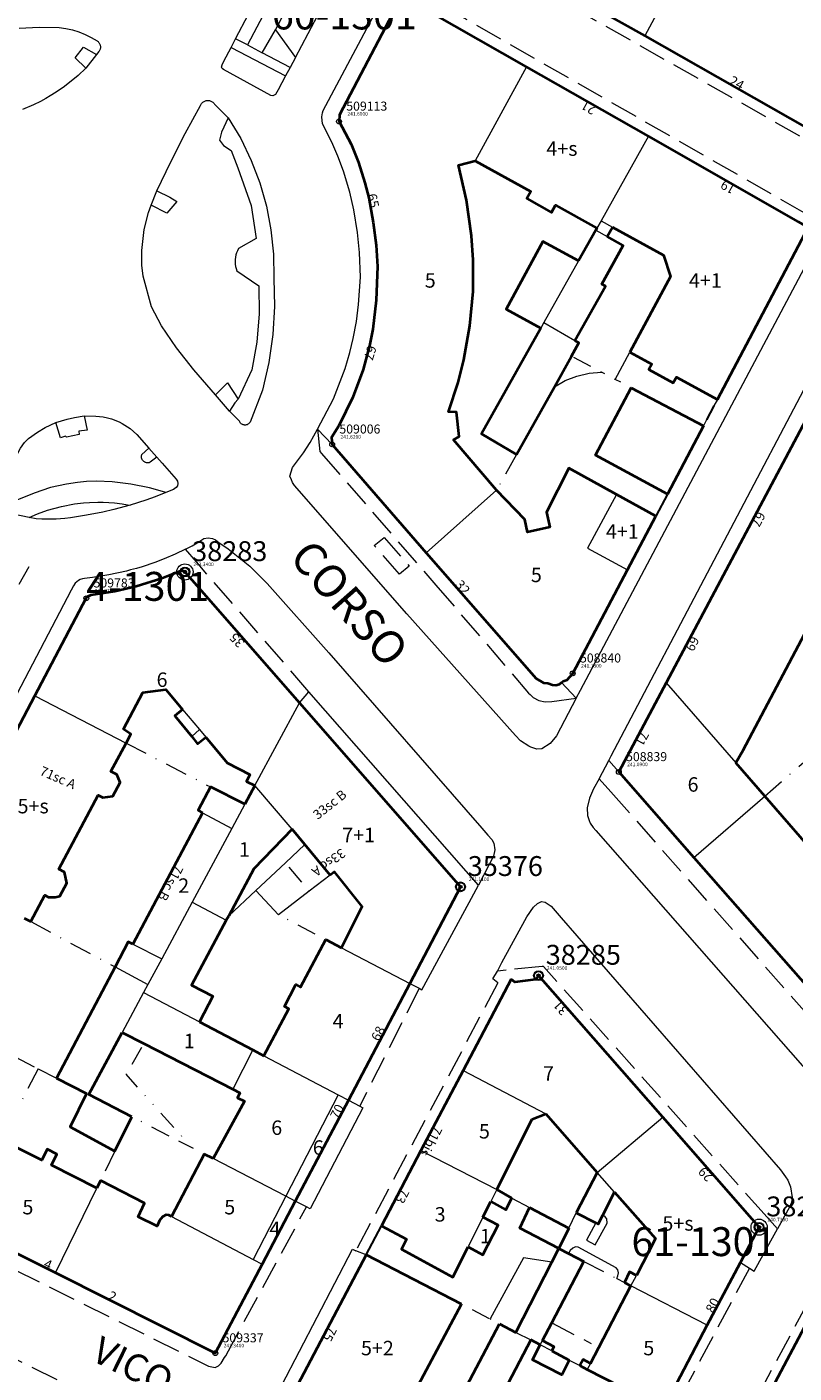
# Model space of a CAD drawing. Units: metres. Extents: x 1394975 to 1396314, y 4989284 to 4991508.
# Drawn here: x 1395209 to 1395315, y 4990035 to 4990221 of the extents above; entities that cross this region are included whole.
import ezdxf

# ---------------------------------------------------------------- set-up
doc = ezdxf.new("R2010")
doc.units = ezdxf.units.M
doc.header["$LTSCALE"] = 0.03
doc.header["$MEASUREMENT"] = 0
for name, pattern in [('DGN Style 3', [179.623203, 128.302288, -51.320915]), ('DGN Style 4', [205.411963, 102.641831, -51.320915, 0.128302, -51.320915]), ('DGN Style 6', [244.030952, 0.128302, -51.320915, 89.811602, -51.320915, 0.128302, -51.320915]), ('DGN Style 7', [256.604576, 115.472059, -51.320915, 38.490686, -51.320915])]:
    doc.linetypes.add(name, pattern=pattern)
for name, color, linetype in [('1_Edificio a Terra', 10, 'Continuous'), ('1_Unità Volumetrica', 10, 'Continuous'), ('3_Cancello', 10, 'Continuous'), ('3_Elemento di Copertura di Sopra', 10, 'Continuous'), ('3_Fittizia', 10, 'Continuous'), ('3_Manufatto', 10, 'Continuous'), ('3_Muro di Sostegno', 10, 'Continuous'), ('3_Recinzione Stabile', 10, 'Continuous'), ('4_Marciapiede', 10, 'Continuous'), ('4_Marciapiede a raso', 10, 'Continuous'), ('4_Spartitraffico', 10, 'Continuous'), ('4_Spartitraffico a raso', 10, 'Continuous'), ('ReteGeo_FIDUCIALI-Numero', 10, 'Continuous'), ('ReteGeo_FIDUCIALI-Simbolo', 10, 'Continuous'), ('ReteGeo_PDL-Numero', 10, 'Continuous'), ('ReteGeo_PDL-Simbolo', 10, 'Continuous'), ('ReteGeo_PSR-Numero', 10, 'Continuous'), ('ReteGeo_PSR-Simbolo', 10, 'Continuous'), ('ReteGeo_QUOTE', 10, 'Continuous'), ('T_Nomi_Via', 10, 'Continuous'), ('T_Numerazione Civica', 10, 'Continuous'), ('T_Numero Piani', 10, 'Continuous')]:
    doc.layers.add(name, color=color, linetype=linetype)
doc.styles.add('Style-SWISS_LITE_COND', font='SWISS_LITE_COND.shx')

# ---------------------------------------------------------------- blocks, each defined once
blk = doc.blocks.new('to_f079')
at = {"layer": '1_Edificio a Terra', "color": 7, "linetype": 'Continuous', "lineweight": 40}
for p, q in [((1395280.342, 4990227.59), (1395294.451, 4990219.579)), ((1395294.451, 4990219.579), (1395321.323, 4990204.321)), ((1395294.977, 4990205.697), (1395278.074, 4990215.291)), ((1395315.744, 4990193.857), (1395294.977, 4990205.697)), ((1395287.691, 4990192.71), (1395285.31, 4990188.466)), ((1395287.85, 4990192.993), (1395287.691, 4990192.71)), ((1395289.238, 4990191.845), (1395290.003, 4990193.14)), ((1395281.964, 4990171.037), (1395284.328, 4990175.256)), ((1395276.697, 4990161.64), (1395281.964, 4990171.037)), ((1395292.581, 4990170.901), (1395302.58, 4990165.625)), ((1395302.58, 4990165.625), (1395297.597, 4990156.181)), ((1395251.193, 4990163.061), (1395264.219, 4990148.041)), ((1395295.995, 4990153.146), (1395290.556, 4990156.142)), ((1395292.07, 4990145.718), (1395295.995, 4990153.146)), ((1395230.814, 4990145.41), (1395246.657, 4990127.31)), ((1395210.034, 4990128.265), (1395217.164, 4990141.764)), ((1395297.422, 4990130.043), (1395290.875, 4990117.726)), ((1395197.101, 4990103.653), (1395210.034, 4990128.265)), ((1395246.657, 4990127.31), (1395268.96, 4990101.83)), ((1395311.068, 4990114.389), (1395307.076, 4990118.985)), ((1395290.875, 4990117.726), (1395301.251, 4990105.872)), ((1395239.121, 4990113.286), (1395234.375, 4990115.652)), ((1395240.492, 4990115.835), (1395239.121, 4990113.286)), ((1395233.27, 4990112.088), (1395223.61, 4990093.905)), ((1395247.418, 4990107.676), (1395245.639, 4990109.828)), ((1395250.929, 4990103.429), (1395247.418, 4990107.676)), ((1395268.96, 4990101.83), (1395261.936, 4990088.473)), ((1395208.568, 4990097.509), (1395209.486, 4990097.015)), ((1395236.87, 4990097.82), (1395236.541, 4990097.196)), ((1395250.312, 4990094.536), (1395252.495, 4990093.397)), ((1395221.14, 4990090.749), (1395213.062, 4990075.364)), ((1395261.936, 4990088.473), (1395253.44, 4990072.318)), ((1395275.955, 4990089.043), (1395269.317, 4990076.421)), ((1395232.827, 4990083.135), (1395240.215, 4990079.258)), ((1395217.513, 4990073.073), (1395222.138, 4990081.68)), ((1395222.138, 4990081.68), (1395225.14, 4990080.134)), ((1395225.14, 4990080.134), (1395237.426, 4990073.811)), ((1395240.215, 4990079.258), (1395241.734, 4990078.461)), ((1395213.062, 4990075.364), (1395217.193, 4990073.239)), ((1395269.317, 4990076.421), (1395263.487, 4990065.336)), ((1395223.45, 4990070.011), (1395217.513, 4990073.073)), ((1395253.44, 4990072.318), (1395246.087, 4990058.339)), ((1395221.117, 4990065.243), (1395223.45, 4990070.011)), ((1395280.751, 4990070.421), (1395287.886, 4990062.311)), ((1395233.471, 4990064.844), (1395228.979, 4990056.184)), ((1395234.745, 4990064.214), (1395233.471, 4990064.844)), ((1395263.487, 4990065.336), (1395258.009, 4990054.92)), ((1395287.886, 4990062.311), (1395284.991, 4990056.727)), ((1395219.133, 4990061.187), (1395218.625, 4990060.147)), ((1395246.087, 4990058.339), (1395241.5, 4990049.613)), ((1395276.066, 4990058.74), (1395273.977, 4990059.928)), ((1395288.65, 4990056.37), (1395290.291, 4990059.578)), ((1395272.072, 4990056.123), (1395273.146, 4990058.269)), ((1395278.505, 4990057.461), (1395283.934, 4990054.614)), ((1395284.991, 4990056.727), (1395287.672, 4990055.343)), ((1395212.882, 4990048.407), (1395199.303, 4990055.219)), ((1395283.934, 4990054.614), (1395282.548, 4990051.799)), ((1395255.887, 4990050.886), (1395245.956, 4990032.004)), ((1395269.102, 4990044.087), (1395255.887, 4990050.886)), ((1395281.581, 4990049.899), (1395282.548, 4990051.799)), ((1395282.548, 4990051.799), (1395283.888, 4990051.106)), ((1395283.888, 4990051.106), (1395286.025, 4990050.001)), ((1395241.5, 4990049.613), (1395235.02, 4990037.291)), ((1395276.633, 4990040.176), (1395281.581, 4990049.899)), ((1395281.586, 4990041.489), (1395286.025, 4990050.001)), ((1395303.123, 4990041.158), (1395307.697, 4990049.835)), ((1395235.02, 4990037.291), (1395212.882, 4990048.407)), ((1395288.093, 4990038.095), (1395292.55, 4990046.626)), ((1395291.649, 4990047.092), (1395292.55, 4990046.626)), ((1395258.994, 4990025.118), (1395269.102, 4990044.087)), ((1395318.228, 4990044.06), (1395305.297, 4990019.661)), ((1395264.322, 4990022.305), (1395274.362, 4990041.355)), ((1395274.362, 4990041.355), (1395276.633, 4990040.176)), ((1395280.305, 4990039.032), (1395281.586, 4990041.489)), ((1395297.015, 4990029.593), (1395303.123, 4990041.158)), ((1395278.673, 4990039.117), (1395269.072, 4990020.853)), ((1395279.992, 4990038.432), (1395278.673, 4990039.117)), ((1395286.936, 4990035.88), (1395288.093, 4990038.095)), ((1395281.603, 4990037.596), (1395284.017, 4990036.342)), ((1395285.487, 4990035.579), (1395286.507, 4990035.049)), ((1395286.507, 4990035.049), (1395290.994, 4990032.719))]:
    blk.add_line(p, q, dxfattribs=at)
for points in [[(1395260.52, 4990224.49), (1395252.202, 4990208.686), (1395252.144, 4990207.75)], [(1395278.074, 4990215.291), (1395261.47, 4990224.8), (1395260.52, 4990224.49)], [(1395252.144, 4990207.75), (1395253.841, 4990204.627), (1395254.862, 4990202.094), (1395255.731, 4990199.277), (1395256.27, 4990197.203), (1395256.892, 4990193.783), (1395257.292, 4990190.621), (1395257.456, 4990187.665), (1395257.307, 4990183.012), (1395256.824, 4990178.987), (1395256.349, 4990176.678), (1395255.468, 4990173.439), (1395254.063, 4990169.596), (1395252.135, 4990165.65), (1395251.116, 4990164.009), (1395251.193, 4990163.061)], [(1395273.948, 4990156.732), (1395267.988, 4990163.712), (1395268.774, 4990164.132), (1395268.411, 4990167.54), (1395267.315, 4990167.58), (1395268.638, 4990171.637), (1395269.425, 4990174.753), (1395270.267, 4990179.491), (1395270.696, 4990184.235), (1395270.717, 4990188.619), (1395270.497, 4990191.931), (1395269.796, 4990196.879), (1395268.659, 4990201.723), (1395271.006, 4990202.292)], [(1395271.006, 4990202.292), (1395278.708, 4990198.04), (1395278.144, 4990197.082), (1395281.565, 4990195.16), (1395282.119, 4990196.158), (1395287.85, 4990192.993)], [(1395290.003, 4990193.14), (1395297.076, 4990189.236), (1395298.028, 4990186.287), (1395292.377, 4990175.843)], [(1395304.512, 4990169.275), (1395317.09, 4990193.09), (1395315.744, 4990193.857)], [(1395285.31, 4990188.466), (1395280.354, 4990191.131), (1395275.259, 4990181.78), (1395280.083, 4990179.149)], [(1395284.786, 4990177.431), (1395289.009, 4990184.943), (1395288.544, 4990185.228), (1395291.494, 4990190.569), (1395289.238, 4990191.845)], [(1395328.126, 4990186.903), (1395327.755, 4990187.113), (1395297.422, 4990130.043)], [(1395280.083, 4990179.149), (1395271.865, 4990164.501), (1395276.697, 4990161.64)], [(1395307.076, 4990118.985), (1395308.09, 4990120.743), (1395336.62, 4990174.669), (1395339.436, 4990173.113), (1395342.617, 4990178.7)], [(1395284.328, 4990175.256), (1395285.358, 4990177.096), (1395284.786, 4990177.431)], [(1395292.377, 4990175.843), (1395295.458, 4990174.176), (1395295.04, 4990173.418), (1395298.417, 4990171.573), (1395298.834, 4990172.348), (1395304.512, 4990169.275)], [(1395297.597, 4990156.181), (1395287.643, 4990161.556), (1395292.581, 4990170.901)], [(1395290.556, 4990156.142), (1395283.969, 4990159.77), (1395280.884, 4990153.697), (1395281.318, 4990151.613), (1395278.246, 4990150.92), (1395277.875, 4990152.651), (1395273.948, 4990156.732)], [(1395264.219, 4990148.041), (1395279.425, 4990130.678), (1395280.464, 4990130.056), (1395281.067, 4990130.036), (1395281.674, 4990129.767), (1395282.17, 4990129.732), (1395282.662, 4990129.887), (1395282.924, 4990130.09)], [(1395217.164, 4990141.764), (1395217.349, 4990142.027), (1395217.819, 4990142.261), (1395221.135, 4990142.757), (1395224.078, 4990143.439), (1395227.607, 4990144.538), (1395230.136, 4990145.558), (1395230.417, 4990145.591), (1395230.814, 4990145.41)], [(1395282.924, 4990130.09), (1395283.187, 4990130.294), (1395283.712, 4990130.462), (1395284.497, 4990131.375), (1395292.07, 4990145.718)], [(1395222.666, 4990121.734), (1395223.318, 4990122.957), (1395222.322, 4990123.641), (1395224.992, 4990128.714), (1395228.16, 4990129.148), (1395230.488, 4990126.37)], [(1395230.488, 4990126.37), (1395229.434, 4990125.487), (1395231.763, 4990122.625)], [(1395209.486, 4990097.015), (1395211.44, 4990100.679), (1395211.931, 4990100.417), (1395212.863, 4990100.413), (1395213.512, 4990100.546), (1395214.467, 4990102.349), (1395214.126, 4990103.881), (1395213.34, 4990104.253), (1395218.829, 4990114.537), (1395219.448, 4990114.206), (1395220.834, 4990114.375), (1395221.833, 4990116.263), (1395221.392, 4990117.395), (1395220.556, 4990117.776), (1395222.666, 4990121.734)], [(1395231.763, 4990122.625), (1395232.577, 4990121.624), (1395233.7, 4990122.537)], [(1395233.7, 4990122.537), (1395236.684, 4990118.975), (1395239.802, 4990117.355), (1395239.316, 4990116.423), (1395240.492, 4990115.835)], [(1395234.375, 4990115.652), (1395232.662, 4990112.42), (1395233.27, 4990112.088)], [(1395322.388, 4990105.208), (1395319.339, 4990104.866), (1395311.068, 4990114.389)], [(1395245.639, 4990109.828), (1395240.346, 4990104.315), (1395236.87, 4990097.82)], [(1395301.251, 4990105.872), (1395321.05, 4990083.36), (1395325.609, 4990083.919)], [(1395252.495, 4990093.397), (1395255.363, 4990099.093), (1395251.525, 4990103.922), (1395250.929, 4990103.429)], [(1395236.541, 4990097.196), (1395231.746, 4990088.23), (1395234.685, 4990086.683), (1395232.827, 4990083.135)], [(1395223.61, 4990093.905), (1395222.969, 4990094.233), (1395221.14, 4990090.749)], [(1395241.734, 4990078.461), (1395245.199, 4990084.954), (1395244.596, 4990085.266), (1395246.164, 4990088.304), (1395246.804, 4990087.963), (1395250.312, 4990094.536)], [(1395296.944, 4990069.947), (1395279.755, 4990089.551), (1395279.329, 4990089.006), (1395276.474, 4990088.643), (1395275.955, 4990089.043)], [(1395217.193, 4990073.239), (1395214.926, 4990068.621), (1395221.117, 4990065.243)], [(1395237.426, 4990073.811), (1395238.418, 4990073.301), (1395238.073, 4990072.632), (1395239.075, 4990072.174), (1395234.745, 4990064.214)], [(1395273.977, 4990059.928), (1395278.898, 4990069.699), (1395280.751, 4990070.421)], [(1395307.697, 4990049.835), (1395310.289, 4990054.727), (1395296.944, 4990069.947)], [(1395218.625, 4990060.147), (1395212.328, 4990063.327), (1395213.077, 4990064.853), (1395211.737, 4990065.529), (1395210.988, 4990064.003), (1395205.377, 4990066.836)], [(1395228.979, 4990056.184), (1395228.602, 4990056.385), (1395228.199, 4990056.417), (1395227.693, 4990056.147), (1395227.282, 4990055.668), (1395226.97, 4990054.873), (1395224.337, 4990056.162), (1395225.226, 4990058.067), (1395219.133, 4990061.187)], [(1395273.146, 4990058.269), (1395275.255, 4990057.15), (1395276.066, 4990058.74)], [(1395290.291, 4990059.578), (1395295.928, 4990053.171), (1395293.297, 4990048.055)], [(1395282.548, 4990051.799), (1395277.169, 4990054.581), (1395278.505, 4990057.461)], [(1395258.009, 4990054.92), (1395261.483, 4990053.091), (1395260.77, 4990051.684), (1395267.914, 4990047.834), (1395269.999, 4990051.993)], [(1395269.999, 4990051.993), (1395272.071, 4990050.891), (1395274.155, 4990054.99), (1395272.072, 4990056.123)], [(1395287.672, 4990055.343), (1395288.031, 4990055.158), (1395288.65, 4990056.37)], [(1395293.297, 4990048.055), (1395292.354, 4990048.542), (1395291.649, 4990047.092)], [(1395284.017, 4990036.342), (1395282.982, 4990034.302), (1395278.913, 4990036.362), (1395279.992, 4990038.432)], [(1395280.305, 4990039.032), (1395281.895, 4990038.201), (1395281.603, 4990037.596)], [(1395286.936, 4990035.88), (1395285.92, 4990036.402), (1395285.487, 4990035.579)]]:
    blk.add_lwpolyline(points, dxfattribs=at)
at = {"layer": '1_Unità Volumetrica', "color": 253, "linetype": 'Continuous', "lineweight": 0}
for p, q in [((1395301.465, 4990232.622), (1395294.451, 4990219.579)), ((1395278.074, 4990215.291), (1395271.006, 4990202.292)), ((1395294.977, 4990205.697), (1395288.424, 4990194.016)), ((1395287.691, 4990192.71), (1395289.238, 4990191.845)), ((1395288.424, 4990194.016), (1395287.85, 4990192.993)), ((1395288.424, 4990194.016), (1395290.003, 4990193.14)), ((1395285.31, 4990188.466), (1395280.513, 4990179.916)), ((1395280.513, 4990179.916), (1395280.083, 4990179.149)), ((1395280.513, 4990179.916), (1395284.786, 4990177.431)), ((1395273.948, 4990156.732), (1395264.219, 4990148.041)), ((1395297.422, 4990130.043), (1395307.076, 4990118.985)), ((1395210.034, 4990128.265), (1395222.666, 4990121.734)), ((1395240.492, 4990115.835), (1395246.657, 4990127.31)), ((1395230.488, 4990126.37), (1395232.812, 4990123.597)), ((1395232.812, 4990123.597), (1395231.763, 4990122.625)), ((1395232.812, 4990123.597), (1395233.7, 4990122.537)), ((1395245.639, 4990109.828), (1395240.492, 4990115.835)), ((1395301.251, 4990105.872), (1395311.068, 4990114.389)), ((1395239.121, 4990113.286), (1395237.296, 4990109.889)), ((1395233.27, 4990112.088), (1395237.296, 4990109.889)), ((1395237.296, 4990109.889), (1395231.82, 4990099.699)), ((1395231.82, 4990099.699), (1395227.604, 4990091.853)), ((1395231.82, 4990099.699), (1395236.541, 4990097.196)), ((1395223.61, 4990093.905), (1395227.604, 4990091.853)), ((1395227.604, 4990091.853), (1395225.695, 4990088.3)), ((1395252.495, 4990093.397), (1395261.936, 4990088.473)), ((1395221.14, 4990090.749), (1395225.695, 4990088.3)), ((1395225.695, 4990088.3), (1395225.099, 4990087.19)), ((1395225.099, 4990087.19), (1395222.138, 4990081.68)), ((1395225.099, 4990087.19), (1395232.827, 4990083.135)), ((1395240.215, 4990079.258), (1395237.426, 4990073.811)), ((1395241.734, 4990078.461), (1395252.041, 4990073.052)), ((1395269.317, 4990076.421), (1395280.751, 4990070.421)), ((1395217.193, 4990073.239), (1395217.513, 4990073.073)), ((1395252.041, 4990073.052), (1395244.772, 4990059.02)), ((1395252.041, 4990073.052), (1395253.44, 4990072.318)), ((1395287.886, 4990062.311), (1395296.944, 4990069.947)), ((1395244.772, 4990059.02), (1395234.745, 4990064.214)), ((1395263.487, 4990065.336), (1395273.977, 4990059.928)), ((1395290.291, 4990059.578), (1395287.886, 4990062.311)), ((1395212.882, 4990048.407), (1395218.625, 4990060.147)), ((1395244.772, 4990059.02), (1395240.242, 4990050.273)), ((1395246.087, 4990058.339), (1395244.772, 4990059.02)), ((1395273.977, 4990059.928), (1395273.146, 4990058.269)), ((1395228.979, 4990056.184), (1395240.242, 4990050.273)), ((1395272.072, 4990056.123), (1395269.999, 4990051.993)), ((1395240.242, 4990050.273), (1395241.5, 4990049.613)), ((1395292.55, 4990046.626), (1395293.297, 4990048.055)), ((1395303.123, 4990041.158), (1395292.55, 4990046.626)), ((1395276.633, 4990040.176), (1395278.673, 4990039.117)), ((1395279.992, 4990038.432), (1395280.305, 4990039.032)), ((1395281.603, 4990037.596), (1395279.992, 4990038.432)), ((1395286.936, 4990035.88), (1395286.507, 4990035.049))]:
    blk.add_line(p, q, dxfattribs=at)
blk.add_lwpolyline([(1395290.556, 4990156.142), (1395286.516, 4990148.72), (1395292.07, 4990145.718)], dxfattribs=at)
at = {"layer": '3_Cancello', "color": 230, "linetype": 'Continuous', "lineweight": 30}
for p, q in [((1395304.046, 4990168.387), (1395303.021, 4990166.45)), ((1395297.597, 4990156.181), (1395295.995, 4990153.146)), ((1395255.887, 4990050.886), (1395258.009, 4990054.92))]:
    blk.add_line(p, q, dxfattribs=at)
at = {"layer": '3_Elemento di Copertura di Sopra', "color": 30, "linetype": 'DGN Style 7', "lineweight": 13}
blk.add_line((1395281.586, 4990041.489), (1395288.093, 4990038.095), dxfattribs=at)
blk.add_lwpolyline([(1395260.527, 4990145.089), (1395257.024, 4990149.081), (1395258.374, 4990150.19), (1395261.876, 4990146.199), (1395260.527, 4990145.089)], dxfattribs=at)
at = {"layer": '3_Fittizia', "color": 1, "linetype": 'Continuous', "lineweight": 0}
for p, q in [((1395290.381, 4990172.062), (1395292.377, 4990175.843)), ((1395209.198, 4990146.125), (1395207.823, 4990143.655)), ((1395250.929, 4990103.429), (1395248.031, 4990101.227)), ((1395243.753, 4990097.956), (1395240.614, 4990101.317)), ((1395248.031, 4990101.227), (1395243.753, 4990097.956))]:
    blk.add_line(p, q, dxfattribs=at)
at = {"layer": '3_Manufatto', "color": 30, "linetype": 'Continuous', "lineweight": 0}
for p, q in [((1395247.418, 4990107.676), (1395244.729, 4990105.161)), ((1395244.729, 4990105.161), (1395240.614, 4990101.317)), ((1395240.614, 4990101.317), (1395236.87, 4990097.82))]:
    blk.add_line(p, q, dxfattribs=at)
for points in [[(1395281.964, 4990171.037), (1395283.462, 4990171.887), (1395285.081, 4990172.521), (1395286.764, 4990172.918), (1395288.47, 4990173.071)], [(1395287.672, 4990055.343), (1395286.397, 4990052.944), (1395287.59, 4990052.295), (1395289.258, 4990055.292), (1395289.215, 4990055.87), (1395288.977, 4990056.169), (1395288.65, 4990056.37)], [(1395290.581, 4990047.645), (1395290.754, 4990048.013), (1395290.812, 4990048.41), (1395290.751, 4990048.806), (1395290.517, 4990049.113), (1395285.259, 4990051.986), (1395284.865, 4990052.027), (1395284.514, 4990051.833), (1395284.138, 4990051.514), (1395283.888, 4990051.106)], [(1395281.581, 4990049.899), (1395277.668, 4990050.477), (1395273.063, 4990042.03)]]:
    blk.add_lwpolyline(points, dxfattribs=at)
at = {"layer": '3_Muro di Sostegno', "color": 2, "linetype": 'DGN Style 6', "lineweight": 0}
for p, q in [((1395288.47, 4990173.071), (1395284.328, 4990175.256)), ((1395290.381, 4990172.062), (1395288.47, 4990173.071)), ((1395292.581, 4990170.901), (1395290.381, 4990172.062)), ((1395248.031, 4990101.227), (1395244.729, 4990105.161)), ((1395250.312, 4990094.536), (1395243.753, 4990097.956)), ((1395230.074, 4990066.596), (1395223.45, 4990070.011)), ((1395233.471, 4990064.844), (1395230.074, 4990066.596)), ((1395269.102, 4990044.087), (1395273.063, 4990042.03)), ((1395273.063, 4990042.03), (1395274.362, 4990041.355))]:
    blk.add_line(p, q, dxfattribs=at)
blk.add_lwpolyline([(1395230.074, 4990066.596), (1395230.396, 4990067.295), (1395222.668, 4990075.882), (1395225.14, 4990080.134)], dxfattribs=at)
at = {"layer": '3_Recinzione Stabile', "color": 4, "linetype": 'DGN Style 4', "lineweight": 0}
for p, q in [((1395304.512, 4990169.275), (1395304.046, 4990168.387)), ((1395303.021, 4990166.45), (1395302.58, 4990165.625)), ((1395276.697, 4990161.64), (1395273.948, 4990156.732)), ((1395222.666, 4990121.734), (1395234.375, 4990115.652)), ((1395311.068, 4990114.389), (1395319.025, 4990121.292)), ((1395209.486, 4990097.015), (1395221.14, 4990090.749)), ((1395201.649, 4990081.19), (1395210.502, 4990076.637)), ((1395210.502, 4990076.637), (1395207.013, 4990069.963)), ((1395210.502, 4990076.637), (1395213.062, 4990075.364)), ((1395221.117, 4990065.243), (1395219.133, 4990061.187)), ((1395276.066, 4990058.74), (1395278.505, 4990057.461)), ((1395283.934, 4990054.614), (1395284.991, 4990056.727)), ((1395286.025, 4990050.001), (1395290.581, 4990047.645)), ((1395290.581, 4990047.645), (1395291.649, 4990047.092)), ((1395284.017, 4990036.342), (1395285.487, 4990035.579))]:
    blk.add_line(p, q, dxfattribs=at)
at = {"layer": '4_Marciapiede', "color": 253, "linetype": 'Continuous', "lineweight": 13}
for p, q in [((1395285.581, 4990129.055), (1395318.988, 4990192.03)), ((1395289.829, 4990119.963), (1395325.736, 4990188.265)), ((1395251.193, 4990163.061), (1395249.174, 4990165.151)), ((1395215.091, 4990142.899), (1395175.227, 4990067.272)), ((1395282.924, 4990130.09), (1395284.987, 4990127.935)), ((1395246.657, 4990127.31), (1395247.984, 4990128.832)), ((1395284.987, 4990127.935), (1395285.581, 4990129.055)), ((1395289.487, 4990119.312), (1395289.829, 4990119.963)), ((1395288.164, 4990116.795), (1395289.487, 4990119.312)), ((1395290.875, 4990117.726), (1395289.487, 4990119.312)), ((1395270.15, 4990099.655), (1395271.457, 4990102.073)), ((1395261.936, 4990088.473), (1395263.253, 4990087.804)), ((1395253.44, 4990072.318), (1395255.004, 4990071.498)), ((1395247.649, 4990057.533), (1395246.087, 4990058.339)), ((1395311.912, 4990052.852), (1395312.816, 4990054.503)), ((1395255.887, 4990050.886), (1395254.451, 4990051.452)), ((1395307.697, 4990049.835), (1395308.939, 4990049.059))]:
    blk.add_line(p, q, dxfattribs=at)
for points in [[(1395249.869, 4990208.94), (1395249.97, 4990209.249), (1395258.615, 4990225.595)], [(1395249.174, 4990165.151), (1395251.365, 4990169.349), (1395252.984, 4990173.541), (1395253.622, 4990175.762), (1395254.095, 4990177.712), (1395254.563, 4990180.054), (1395254.855, 4990182.443), (1395255.097, 4990186.223), (1395254.983, 4990189.608), (1395254.697, 4990192.382), (1395254.189, 4990195.501), (1395253.642, 4990197.975), (1395252.769, 4990200.868), (1395251.986, 4990202.931), (1395251.134, 4990204.865), (1395249.848, 4990207.431), (1395249.748, 4990208.373), (1395249.869, 4990208.94)], [(1395230.904, 4990148.542), (1395229.476, 4990147.867), (1395227.956, 4990147.222), (1395226.651, 4990146.728), (1395224.894, 4990146.136), (1395224.097, 4990145.899), (1395223.288, 4990145.688), (1395222.738, 4990145.539), (1395220.268, 4990145.001), (1395218.558, 4990144.718), (1395218.031, 4990144.654), (1395216.892, 4990144.51), (1395216.623, 4990144.457), (1395216.294, 4990144.344), (1395216.062, 4990144.219), (1395215.635, 4990143.842), (1395215.405, 4990143.498), (1395215.091, 4990142.899)], [(1395263.253, 4990087.804), (1395263.613, 4990087.564), (1395270.15, 4990099.655)], [(1395274.135, 4990088.537), (1395273.417, 4990089.104), (1395274.07, 4990090.179)], [(1395255.004, 4990071.498), (1395255.451, 4990071.263), (1395248.146, 4990057.277), (1395247.649, 4990057.533)], [(1395308.939, 4990049.059), (1395309.607, 4990048.641), (1395311.912, 4990052.852)], [(1395244.218, 4990032.844), (1395254.019, 4990051.674), (1395254.451, 4990051.452)]]:
    blk.add_lwpolyline(points, dxfattribs=at)
at = {"layer": '4_Marciapiede a raso', "color": 253, "linetype": 'DGN Style 3', "lineweight": 13}
for p, q in [((1395320.62, 4990203.082), (1395265.614, 4990234.163)), ((1395261.794, 4990226.428), (1395316.487, 4990195.161)), ((1395274.135, 4990088.537), (1395254.451, 4990051.452)), ((1395263.253, 4990087.804), (1395255.004, 4990071.498)), ((1395178.227, 4990063.278), (1395234.093, 4990035.517)), ((1395308.939, 4990049.059), (1395258.978, 4989955.364)), ((1395269.428, 4989955.575), (1395317.22, 4990044.609))]:
    blk.add_line(p, q, dxfattribs=at)
for points in [[(1395236.303, 4990036.671), (1395236.457, 4990036.923), (1395247.649, 4990057.533)], [(1395228.873, 4990025.526), (1395227.633, 4990026.474), (1395175.202, 4990052.275)], [(1395234.093, 4990035.517), (1395235.005, 4990035.321), (1395235.467, 4990035.532), (1395235.843, 4990035.918), (1395236.303, 4990036.671)]]:
    blk.add_lwpolyline(points, dxfattribs=at)
at = {"layer": '4_Spartitraffico', "color": 3, "linetype": 'Continuous', "lineweight": 0}
for p, q in [((1395243.357, 4990220.444), (1395304.675, 4990336.952)), ((1395246.11, 4990216.625), (1395252.605, 4990228.953)), ((1395241.522, 4990217.243), (1395243.357, 4990220.444)), ((1395243.357, 4990220.444), (1395246.11, 4990216.625)), ((1395239.464, 4990218.348), (1395237.836, 4990219.172)), ((1395218.567, 4990217.008), (1395217.097, 4990215.125)), ((1395236.216, 4990216.079), (1395237.223, 4990217.992)), ((1395237.223, 4990217.992), (1395244.721, 4990214.074)), ((1395245.381, 4990215.212), (1395241.522, 4990217.243)), ((1395246.11, 4990216.625), (1395245.381, 4990215.212)), ((1395244.721, 4990214.074), (1395243.728, 4990212.151)), ((1395226.12, 4990196.189), (1395226.949, 4990198.154)), ((1395237.001, 4990167.643), (1395235.039, 4990169.93)), ((1395225.833, 4990162.541), (1395226.916, 4990161.313)), ((1395287.674, 4990109.615), (1395317.969, 4990075.162)), ((1395282.906, 4990097.533), (1395313.267, 4990062.651)), ((1395274.07, 4990090.179), (1395274.699, 4990091.339))]:
    blk.add_line(p, q, dxfattribs=at)
for points in [[(1395303.604, 4990339.698), (1395303.4, 4990339.312), (1395239.464, 4990218.348)], [(1395217.097, 4990215.125), (1395216.034, 4990214.126), (1395214.128, 4990212.598), (1395213.006, 4990211.816), (1395212.152, 4990211.284), (1395211.555, 4990210.939), (1395210.804, 4990210.531), (1395209.854, 4990210.06), (1395208.332, 4990209.41)], [(1395207.883, 4990220.672), (1395210.651, 4990220.819), (1395213.423, 4990220.742), (1395214.347, 4990220.617), (1395215.258, 4990220.417), (1395216.15, 4990220.144), (1395217.017, 4990219.798), (1395217.852, 4990219.384), (1395218.651, 4990218.902), (1395218.725, 4990218.852), (1395218.794, 4990218.795), (1395218.857, 4990218.732), (1395218.915, 4990218.664), (1395218.967, 4990218.591), (1395219.012, 4990218.514), (1395219.05, 4990218.433), (1395219.08, 4990218.349), (1395219.103, 4990218.263), (1395219.118, 4990218.175), (1395219.126, 4990218.086), (1395219.125, 4990217.997), (1395219.116, 4990217.908), (1395219.1, 4990217.82), (1395219.076, 4990217.734), (1395219.044, 4990217.65), (1395219.005, 4990217.57), (1395218.959, 4990217.493), (1395218.907, 4990217.421), (1395218.567, 4990217.008)], [(1395243.728, 4990212.151), (1395243.369, 4990211.47), (1395242.965, 4990211.278), (1395242.698, 4990211.348), (1395236.14, 4990214.94), (1395235.98, 4990215.072), (1395235.899, 4990215.286), (1395235.966, 4990215.603), (1395236.216, 4990216.079)], [(1395226.949, 4990198.154), (1395228.842, 4990202.15), (1395230.847, 4990206.091), (1395232.96, 4990209.975), (1395233.001, 4990210.064), (1395233.05, 4990210.148), (1395233.106, 4990210.227), (1395233.168, 4990210.302), (1395233.237, 4990210.371), (1395233.312, 4990210.433), (1395233.391, 4990210.489), (1395233.476, 4990210.537), (1395233.564, 4990210.578), (1395233.655, 4990210.611), (1395233.749, 4990210.636), (1395233.845, 4990210.653), (1395233.942, 4990210.661), (1395234.039, 4990210.66), (1395234.136, 4990210.652), (1395234.232, 4990210.634), (1395234.326, 4990210.609), (1395234.417, 4990210.575), (1395234.505, 4990210.534), (1395234.589, 4990210.485), (1395234.668, 4990210.428), (1395234.742, 4990210.366), (1395234.811, 4990210.296), (1395234.873, 4990210.222), (1395234.928, 4990210.142), (1395236.811, 4990208.253)], [(1395236.811, 4990208.253), (1395235.883, 4990206.255), (1395235.618, 4990205.141), (1395236.177, 4990204.433), (1395237.196, 4990203.713), (1395238.155, 4990201.356), (1395239.993, 4990196.142), (1395240.677, 4990191.536), (1395238.227, 4990190.151), (1395238.084, 4990189.868), (1395237.965, 4990189.575), (1395237.872, 4990189.272), (1395237.807, 4990188.962), (1395237.768, 4990188.647), (1395237.757, 4990188.331), (1395237.774, 4990188.015), (1395237.818, 4990187.701), (1395237.89, 4990187.392), (1395237.988, 4990187.091), (1395241.059, 4990185.017), (1395241.076, 4990181.108), (1395240.751, 4990177.212), (1395240.085, 4990173.36), (1395238.177, 4990169.298)], [(1395236.811, 4990208.253), (1395238.534, 4990205.383), (1395239.998, 4990202.372), (1395241.191, 4990199.244), (1395242.103, 4990196.023), (1395242.728, 4990192.734), (1395243.061, 4990189.403), (1395243.099, 4990186.056), (1395243.207, 4990182.152), (1395242.986, 4990178.253), (1395242.439, 4990174.386), (1395241.567, 4990170.579), (1395239.829, 4990166.155), (1395239.793, 4990166.094), (1395239.751, 4990166.037), (1395239.705, 4990165.984), (1395239.654, 4990165.936), (1395239.599, 4990165.891), (1395239.541, 4990165.852), (1395239.479, 4990165.819), (1395239.414, 4990165.79), (1395239.347, 4990165.768), (1395239.279, 4990165.751), (1395239.209, 4990165.741), (1395239.139, 4990165.737), (1395239.068, 4990165.739), (1395238.998, 4990165.747), (1395238.929, 4990165.762), (1395238.862, 4990165.782), (1395238.797, 4990165.808), (1395238.734, 4990165.84), (1395238.674, 4990165.878), (1395238.618, 4990165.92), (1395238.566, 4990165.967), (1395238.518, 4990166.019), (1395238.474, 4990166.075), (1395238.436, 4990166.134), (1395238.404, 4990166.196), (1395238.377, 4990166.262), (1395237.001, 4990167.643)], [(1395235.039, 4990169.93), (1395232.07, 4990173.39), (1395229.645, 4990176.405), (1395227.566, 4990179.487), (1395226.209, 4990182.078), (1395225.035, 4990186.329), (1395224.84, 4990187.855), (1395224.845, 4990189.913), (1395225.162, 4990192.788), (1395225.792, 4990195.147), (1395226.12, 4990196.189)], [(1395212.946, 4990166.072), (1395214.509, 4990166.54), (1395215.538, 4990166.766), (1395216.857, 4990166.998)], [(1395216.857, 4990166.998), (1395218.468, 4990166.988), (1395219.481, 4990166.873), (1395220.112, 4990166.734), (1395220.639, 4990166.585), (1395221.714, 4990166.166), (1395222.145, 4990165.946), (1395223.237, 4990165.247), (1395224.146, 4990164.446), (1395225.833, 4990162.541)], [(1395205.251, 4990157.287), (1395208.039, 4990162.545), (1395208.618, 4990163.322), (1395209.162, 4990163.861), (1395210.417, 4990164.774), (1395211.48, 4990165.41), (1395212.946, 4990166.072)], [(1395245.549, 4990158.173), (1395245.338, 4990158.684), (1395245.711, 4990159.853), (1395247.209, 4990161.893), (1395248.135, 4990163.335), (1395249.174, 4990165.151)], [(1395226.916, 4990161.313), (1395227.667, 4990160.462), (1395229.611, 4990158.244), (1395229.781, 4990157.973), (1395229.84, 4990157.659), (1395229.781, 4990157.345), (1395229.61, 4990157.074), (1395229.233, 4990156.838), (1395228.18, 4990156.396)], [(1395228.18, 4990156.396), (1395227.381, 4990156.637), (1395225.893, 4990157.046), (1395223.333, 4990157.57), (1395220.737, 4990157.898), (1395218.582, 4990157.973), (1395217.195, 4990157.913), (1395215.951, 4990157.802), (1395214.412, 4990157.575), (1395212.208, 4990157.074), (1395209.956, 4990156.318), (1395208.011, 4990155.53), (1395207.06, 4990155.143)], [(1395276.56, 4990122.779), (1395261.549, 4990139.594), (1395245.999, 4990157.362), (1395245.713, 4990157.776), (1395245.549, 4990158.173)], [(1395209.251, 4990152.943), (1395210.414, 4990153.448), (1395211.799, 4990153.953), (1395213.745, 4990154.479), (1395215.522, 4990154.83), (1395216.768, 4990154.978), (1395217.59, 4990155.037), (1395218.763, 4990155.08), (1395219.48, 4990155.067), (1395220.262, 4990155.031), (1395221.051, 4990154.969), (1395222.126, 4990154.827), (1395222.879, 4990154.719), (1395223.239, 4990154.666)], [(1395223.239, 4990154.666), (1395220.957, 4990154.029), (1395219.441, 4990153.696), (1395217.188, 4990153.254), (1395214.981, 4990152.914), (1395214.211, 4990152.808), (1395212.973, 4990152.711), (1395212.138, 4990152.7), (1395211.024, 4990152.714), (1395210.229, 4990152.778), (1395209.251, 4990152.943)], [(1395230.904, 4990148.542), (1395231.804, 4990149.038), (1395232.739, 4990149.577), (1395233.443, 4990150.03), (1395234.043, 4990150.129), (1395234.643, 4990150.025), (1395235.033, 4990149.83), (1395235.527, 4990149.492)], [(1395235.527, 4990149.492), (1395236.82, 4990148.606), (1395239.787, 4990146.219), (1395242.213, 4990143.791), (1395250.744, 4990134.223), (1395271.906, 4990109.951)], [(1395271.457, 4990102.073), (1395269.753, 4990104.016), (1395247.984, 4990128.832)], [(1395284.987, 4990127.935), (1395282.235, 4990122.738), (1395281.351, 4990121.644), (1395280.215, 4990120.949), (1395279.528, 4990120.891), (1395278.715, 4990121.17), (1395278.403, 4990121.277), (1395277.243, 4990122.014), (1395276.56, 4990122.779)], [(1395288.164, 4990116.795), (1395287.379, 4990115.396), (1395286.835, 4990114.109), (1395286.512, 4990112.776), (1395286.537, 4990111.698), (1395286.773, 4990111.003), (1395286.898, 4990110.635), (1395287.307, 4990110.032), (1395287.674, 4990109.615)], [(1395271.906, 4990109.951), (1395272.732, 4990109.003), (1395273.274, 4990108.381), (1395273.576, 4990107.873), (1395273.732, 4990106.957), (1395273.522, 4990106.082), (1395271.457, 4990102.073)], [(1395274.699, 4990091.339), (1395278.142, 4990097.685), (1395279.058, 4990099.02), (1395279.617, 4990099.539), (1395280.188, 4990099.798), (1395280.698, 4990099.708), (1395281.512, 4990099.134), (1395282.906, 4990097.533)], [(1395313.267, 4990062.651), (1395313.958, 4990061.717), (1395314.273, 4990061.244), (1395314.653, 4990060.302), (1395314.865, 4990058.832), (1395314.769, 4990058.13), (1395314.513, 4990057.489), (1395312.816, 4990054.503)]]:
    blk.add_lwpolyline(points, dxfattribs=at)
at = {"layer": '4_Spartitraffico a raso', "color": 3, "linetype": 'DGN Style 3', "lineweight": 0}
for p, q in [((1395237.836, 4990219.172), (1395246.185, 4990235.019)), ((1395237.223, 4990217.992), (1395237.836, 4990219.172)), ((1395239.464, 4990218.348), (1395241.522, 4990217.243)), ((1395245.381, 4990215.212), (1395244.721, 4990214.074)), ((1395209.251, 4990152.943), (1395204.654, 4990153.898)), ((1395232.416, 4990146.797), (1395230.904, 4990148.542)), ((1395247.984, 4990128.832), (1395232.416, 4990146.797)), ((1395275.268, 4990090.299), (1395274.07, 4990090.179))]:
    blk.add_line(p, q, dxfattribs=at)
for points in [[(1395217.097, 4990215.125), (1395215.635, 4990216.552), (1395216.764, 4990218.018), (1395218.567, 4990217.008)], [(1395226.949, 4990198.154), (1395228.71, 4990197.283), (1395229.703, 4990196.656), (1395228.289, 4990195.078), (1395226.12, 4990196.189)], [(1395235.039, 4990169.93), (1395236.699, 4990171.564), (1395238.177, 4990169.298)], [(1395238.177, 4990169.298), (1395237.702, 4990168.809), (1395237.001, 4990167.643)], [(1395216.857, 4990166.998), (1395217.262, 4990165.039), (1395216.135, 4990164.881), (1395216.17, 4990164.418), (1395214.427, 4990164.042), (1395214.297, 4990164.202), (1395213.61, 4990163.988), (1395212.946, 4990166.072)], [(1395249.174, 4990165.151), (1395249.482, 4990162.072), (1395249.727, 4990161.791), (1395265.564, 4990143.578), (1395278.388, 4990128.638), (1395278.609, 4990128.428), (1395279.015, 4990128.041), (1395279.784, 4990127.615), (1395280.694, 4990127.445), (1395281.604, 4990127.496), (1395284.987, 4990127.935)], [(1395226.916, 4990161.313), (1395226.005, 4990160.579), (1395225.934, 4990160.552), (1395225.862, 4990160.53), (1395225.788, 4990160.515), (1395225.713, 4990160.507), (1395225.638, 4990160.505), (1395225.562, 4990160.51), (1395225.488, 4990160.522), (1395225.414, 4990160.539), (1395225.343, 4990160.564), (1395225.274, 4990160.594), (1395225.208, 4990160.63), (1395225.145, 4990160.672), (1395225.086, 4990160.72), (1395225.032, 4990160.772), (1395224.982, 4990160.829), (1395224.938, 4990160.89), (1395224.899, 4990160.954), (1395224.865, 4990161.022), (1395224.838, 4990161.092), (1395224.817, 4990161.165), (1395224.803, 4990161.239), (1395224.795, 4990161.314), (1395224.794, 4990161.389), (1395224.799, 4990161.465), (1395224.811, 4990161.539), (1395224.829, 4990161.612), (1395224.854, 4990161.684), (1395225.833, 4990162.541)], [(1395228.18, 4990156.396), (1395226.68, 4990155.816), (1395225.426, 4990155.359), (1395223.239, 4990154.666)], [(1395288.164, 4990116.795), (1395289.784, 4990114.96), (1395319.875, 4990080.872), (1395320.126, 4990080.902), (1395326.874, 4990081.699)], [(1395312.816, 4990054.503), (1395310.979, 4990056.564), (1395280.447, 4990090.818), (1395280.247, 4990090.798), (1395275.268, 4990090.299)]]:
    blk.add_lwpolyline(points, dxfattribs=at)
at = {"layer": 'ReteGeo_FIDUCIALI-Simbolo', "color": 1, "linetype": 'Continuous', "lineweight": 13}
for centre in [(1395230.814, 4990145.41), (1395310.289, 4990054.727)]:
    blk.add_circle(centre, 1.12, dxfattribs=at)
at = {"layer": 'ReteGeo_FIDUCIALI-Simbolo', "color": 1, "linetype": 'Continuous', "lineweight": 30}
for p in [(1395230.814, 4990145.41), (1395310.289, 4990054.727)]:
    blk.add_point(p, dxfattribs=at)
at = {"layer": 'ReteGeo_PDL-Simbolo', "color": 7, "linetype": 'Continuous', "lineweight": 13}
for centre, radius in [((1395252.144, 4990207.75), 0.336), ((1395252.144, 4990207.75), 0.056), ((1395251.193, 4990163.061), 0.336), ((1395251.193, 4990163.061), 0.056), ((1395217.164, 4990141.764), 0.336), ((1395217.164, 4990141.764), 0.056), ((1395284.497, 4990131.375), 0.336), ((1395284.497, 4990131.375), 0.056), ((1395290.875, 4990117.726), 0.336), ((1395290.875, 4990117.726), 0.056), ((1395235.02, 4990037.291), 0.336), ((1395235.02, 4990037.291), 0.056)]:
    blk.add_circle(centre, radius, dxfattribs=at)
at = {"layer": 'ReteGeo_PDL-Simbolo', "color": 7, "linetype": 'Continuous', "lineweight": 30}
for p in [(1395252.144, 4990207.75), (1395251.193, 4990163.061), (1395217.164, 4990141.764), (1395284.497, 4990131.375), (1395290.875, 4990117.726), (1395235.02, 4990037.291)]:
    blk.add_point(p, dxfattribs=at)
at = {"layer": 'ReteGeo_PSR-Simbolo', "color": 2, "linetype": 'Continuous', "lineweight": 13}
for centre, radius in [((1395230.814, 4990145.41), 0.672), ((1395230.814, 4990145.41), 0.56), ((1395230.814, 4990145.41), 0.224), ((1395230.814, 4990145.41), 0.112), ((1395268.96, 4990101.83), 0.672), ((1395268.96, 4990101.83), 0.56), ((1395268.96, 4990101.83), 0.224), ((1395268.96, 4990101.83), 0.112), ((1395279.755, 4990089.551), 0.672), ((1395279.755, 4990089.551), 0.56), ((1395279.755, 4990089.551), 0.224), ((1395279.755, 4990089.551), 0.112), ((1395310.289, 4990054.727), 0.672), ((1395310.289, 4990054.727), 0.56), ((1395310.289, 4990054.727), 0.224), ((1395310.289, 4990054.727), 0.112)]:
    blk.add_circle(centre, radius, dxfattribs=at)
at = {"layer": 'ReteGeo_PSR-Simbolo', "color": 2, "linetype": 'Continuous', "lineweight": 30}
for p in [(1395230.814, 4990145.41), (1395268.96, 4990101.83), (1395279.755, 4990089.551), (1395310.289, 4990054.727)]:
    blk.add_point(p, dxfattribs=at)
at = {"layer": 'ReteGeo_FIDUCIALI-Numero', "color": 1, "linetype": 'Continuous', "lineweight": 0, "style": 'Style-SWISS_LITE_COND'}
for s, p in [('60-1301', (1395242.854, 4990220.49)), ('4-1301', (1395217.148, 4990141.41)), ('61-1301', (1395292.623, 4990050.727))]:
    blk.add_text(s, height=4, dxfattribs=at).set_placement(p)
at = {"layer": 'ReteGeo_PDL-Numero', "color": 5, "linetype": 'Continuous', "lineweight": 0, "style": 'Style-SWISS_LITE_COND'}
for s, p in [('509113', (1395253.144, 4990209.25)), ('509006', (1395252.193, 4990164.561)), ('509783', (1395218.164, 4990143.264)), ('508840', (1395285.497, 4990132.875)), ('508839', (1395291.875, 4990119.226)), ('509337', (1395236.02, 4990038.791))]:
    blk.add_text(s, height=1.25, dxfattribs=at).set_placement(p)
at = {"layer": 'ReteGeo_PSR-Numero', "color": 3, "linetype": 'Continuous', "lineweight": 0, "style": 'Style-SWISS_LITE_COND'}
for s, p in [('38283', (1395231.814, 4990146.91)), ('35376', (1395269.96, 4990103.33)), ('38285', (1395280.755, 4990091.051)), ('38284', (1395311.289, 4990056.227))]:
    blk.add_text(s, height=2.75, dxfattribs=at).set_placement(p)
at = {"layer": 'ReteGeo_QUOTE', "color": 253, "linetype": 'Continuous', "lineweight": 0, "style": 'Style-SWISS_LITE_COND'}
for s, p in [(' 241.6000', (1395253.144, 4990208.55)), (' 241.6200', (1395252.193, 4990163.861)), (' 243.3400', (1395231.814, 4990146.21)), (' 241.7700', (1395218.164, 4990142.564)), (' 241.1800', (1395285.497, 4990132.175)), (' 241.0900', (1395291.875, 4990118.526)), (' 241.1100', (1395269.96, 4990102.63)), (' 241.0500', (1395280.755, 4990090.351)), (' 240.7300', (1395311.289, 4990055.527)), (' 241.3400', (1395236.02, 4990038.091))]:
    blk.add_text(s, height=0.5, dxfattribs=at).set_placement(p)
at = {"layer": 'T_Nomi_Via', "color": 7, "linetype": 'Continuous', "lineweight": 0, "style": 'Style-SWISS_LITE_COND'}
for s, height, rotation, p in [('CORSO', 4.5, -48.6, (1395245.1, 4990147.304)), ('VICO', 3.75, -26.1, (1395217.651, 4990036.382))]:
    blk.add_text(s, height=height, rotation=rotation, dxfattribs=at).set_placement(p)
at = {"layer": 'T_Numerazione Civica', "color": 2, "linetype": 'Continuous', "lineweight": 13, "style": 'Style-SWISS_LITE_COND'}
for s, rotation, p in [('24', 330.41, (1395306.022, 4990213.009)), ('21', 150.427, (1395287.864, 4990209.735)), ('19', 150.277, (1395307.163, 4990198.749)), ('65', 283.107, (1395256.022, 4990197.598)), ('67', 252.75, (1395256.137, 4990176.875)), ('67', 242.01, (1395310.091, 4990153.879)), ('32', 311.214, (1395268.122, 4990143.585)), ('35', 134.242, (1395239.176, 4990135.695)), ('69', 242.012, (1395300.931, 4990136.645)), ('71', 242.012, (1395293.962, 4990123.534)), ('71sc A', 336.567, (1395210.599, 4990117.38)), ('33sc B', 38.488, (1395249.2, 4990111.082)), ('33sc A', 215.51, (1395252.44, 4990107.217)), ('71sc B', 242.045, (1395229.5, 4990104.993)), ('31', 131.223, (1395283.964, 4990084.75)), ('68', 62.263, (1395257.668, 4990080.358)), ('70', 62.287, (1395251.986, 4990069.553)), ('71bis', 242.257, (1395265.345, 4990068.869)), ('29', 134.748, (1395304.045, 4990061.809)), ('73', 242.263, (1395260.788, 4990060.204)), ('4', 334.728, (1395211.144, 4990049.208)), ('2', 333.32, (1395220.048, 4990044.809)), ('80', 62.201, (1395303.961, 4990042.747)), ('75', 242.266, (1395250.752, 4990041.123))]:
    blk.add_text(s, height=1.3, rotation=rotation, dxfattribs=at).set_placement(p)
at = {"layer": 'T_Numero Piani', "color": 9, "linetype": 'Continuous', "lineweight": 0, "style": 'Style-SWISS_LITE_COND'}
for s, p in [('4+s', (1395280.844, 4990203)), ('5', (1395264.013, 4990184.75)), ('4+1', (1395300.584, 4990184.75)), ('4+1', (1395289.084, 4990150)), ('5', (1395278.701, 4990144)), ('6', (1395226.889, 4990129.5)), ('6', (1395300.389, 4990115)), ('5+s', (1395207.656, 4990112)), ('7+1', (1395252.584, 4990108)), ('1', (1395238.287, 4990106)), ('2', (1395229.888, 4990101)), ('4', (1395251.263, 4990082.25)), ('1', (1395230.662, 4990079.5)), ('7', (1395280.389, 4990075)), ('6', (1395242.764, 4990067.5)), ('5', (1395271.513, 4990067)), ('6', (1395248.514, 4990064.75)), ('5', (1395208.326, 4990056.5)), ('5', (1395236.263, 4990056.5)), ('3', (1395265.384, 4990055.5)), ('4', (1395242.513, 4990053.5)), ('5+s', (1395296.906, 4990054.25)), ('1', (1395271.662, 4990052.5)), ('5+2', (1395255.185, 4990037)), ('5', (1395294.263, 4990037))]:
    blk.add_text(s, height=2, dxfattribs=at).set_placement(p)

msp = doc.modelspace()

# ---------------------------------------------------------------- block references
msp.add_blockref('to_f079', (0, 0))

doc.saveas('drawing.dxf')
